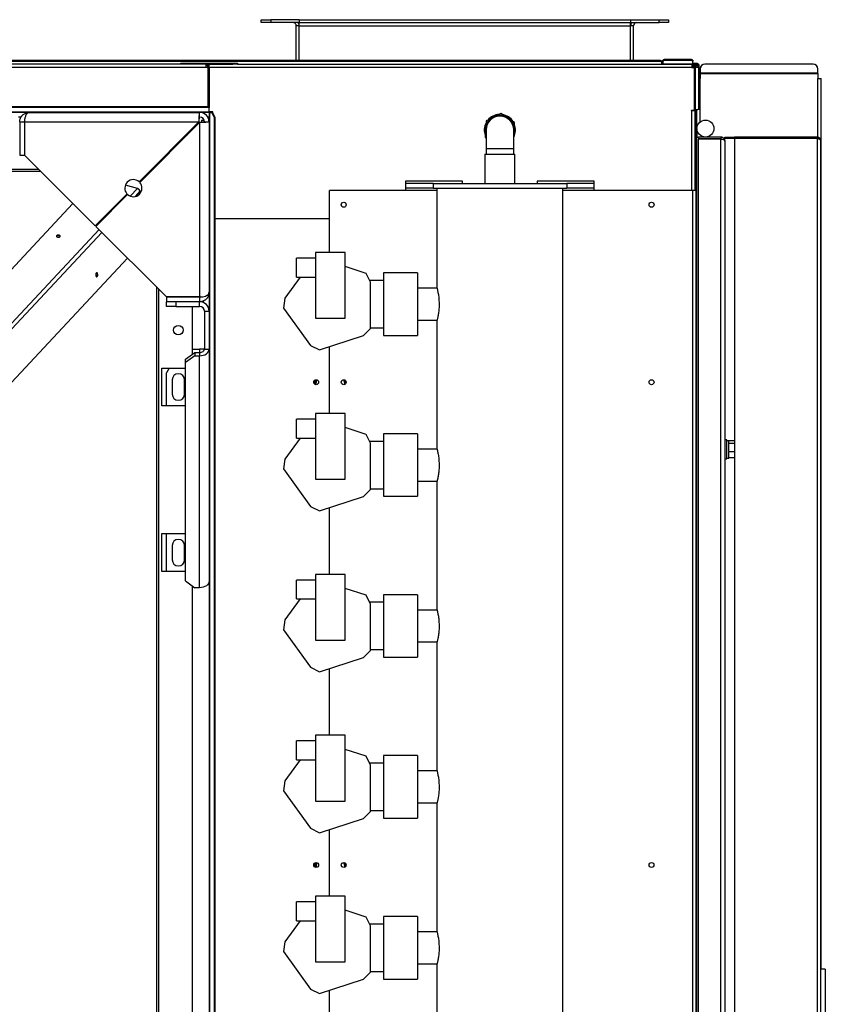
# Model space of a CAD drawing. Units: millimetres. Extents: x -8517 to 5328, y -7367 to 6091.
# Drawn here: x 594 to 1444, y 5051 to 6091 of the extents above; entities that cross this region are included whole.
import ezdxf

# ---------------------------------------------------------------- set-up
doc = ezdxf.new("R2010")
doc.units = ezdxf.units.MM

msp = doc.modelspace()

# ---------------------------------------------------------------- linework, layer by layer
at = {"color": 7, "linetype": 'Continuous', "lineweight": 25}
for p, q in [((848.5, 6088.2), (848.5, 6091.2)), ((848.5, 6091.2), (858.5, 6091.2)), ((858.5, 6088.2), (848.5, 6088.2)), ((858.5, 6091.2), (858.5, 6088.2)), ((888.5, 6091.2), (858.5, 6091.2)), ((888.5, 6088.2), (858.5, 6088.2)), ((888.5, 6091.2), (888.5, 6088.2)), ((888.5, 6091.2), (1238.5, 6091.2)), ((888.5, 6088.2), (1238.5, 6088.2)), ((888.5, 6084.8), (888.5, 6088.2)), ((1238.5, 6091.2), (1238.5, 6088.2)), ((1238.5, 6091.2), (1268.5, 6091.2)), ((1238.5, 6088.2), (1268.5, 6088.2)), ((1238.5, 6084.8), (1238.5, 6088.2)), ((1268.5, 6088.2), (1268.5, 6091.2)), ((1268.5, 6091.2), (1278.5, 6091.2)), ((1278.5, 6088.2), (1268.5, 6088.2)), ((1278.5, 6091.2), (1278.5, 6088.2)), ((888.5, 6084.8), (885.5, 6084.8)), ((885.5, 6048), (885.5, 6084.8)), ((888.5, 6084.8), (1238.5, 6084.8)), ((888.5, 6048), (888.5, 6084.8)), ((1241.5, 6084.8), (1238.5, 6084.8)), ((1238.5, 6048), (1238.5, 6084.8)), ((1241.5, 6048), (1241.5, 6084.8)), ((1268.5, 6048), (-1071.5, 6048)), ((1268.5, 6047.1), (-1071.5, 6047.1)), ((790.1, 6044.2), (-1055.5, 6044.2)), ((763.5, 6044.2), (763.5, 6045.2)), ((763.5, 6045.2), (768.5, 6045.2)), ((768.5, 6045.2), (768.5, 6044.2)), ((768.5, 6045.2), (818.5, 6045.2)), ((790.1, 6044.2), (818.5, 6044.2)), ((790.1, 6044.2), (790.1, 6040.8)), ((793.5, 6040.8), (793.5, 6044.2)), ((818.5, 6044.2), (818.5, 6045.2)), ((818.5, 6045.2), (823.5, 6045.2)), ((823.3, 6044.2), (818.5, 6044.2)), ((823.3, 6044.2), (1303.1, 6044.2)), ((823.5, 6045.2), (823.5, 6044.2)), ((1268.5, 6047.1), (1268.5, 6048)), ((1271.5, 6047.3), (1271.5, 6046.3)), ((1272.5, 6047.2), (1271.5, 6047.2)), ((1271.5, 6044.2), (1271.5, 6046.3)), ((1271.5, 6046.2), (1272.5, 6046.2)), ((1271.5, 6045.2), (1272.5, 6045.2)), ((1272.5, 6047.3), (1272.5, 6048.3)), ((1272.5, 6047.3), (1272.5, 6044.3)), ((1304.1, 6044.3), (1272.5, 6044.3)), ((1272.5, 6044.2), (1272.5, 6044.3)), ((1275.5, 6049), (1275.5, 6048.1)), ((1301.1, 6049), (1275.5, 6049)), ((1301.1, 6048.1), (1275.5, 6048.1)), ((1301.1, 6048.1), (1301.1, 6049)), ((1303.1, 6044.2), (1303.1, 6040.8)), ((1303.1, 6044.2), (1304.1, 6044.2)), ((1303.9, 6044.1), (1304.1, 6044.1)), ((1304.1, 6048.3), (1304.1, 6047.3)), ((1304.1, 6044.3), (1304.1, 6047.3)), ((1304.1, 6045.2), (1309.2, 6045.2)), ((1304.1, 6044.3), (1304.1, 6044.2)), ((1304.1, 6044.1), (1304.1, 6044.2)), ((1304.1, 6044.1), (1304.1, 6044)), ((1306.5, 6044.2), (1309.2, 6044.2)), ((1309.2, 6045.2), (1309.2, 6044.2)), ((1309.5, 6043.8), (1309.5, 6041.2)), ((1310.5, 6043.8), (1309.5, 6043.8)), ((1310.5, 6043.8), (1310.5, 6041.2)), ((1316.9, 6044.3), (1316.9, 6044.2)), ((1431.1, 6044.3), (1316.9, 6044.3)), ((1431.1, 6044.2), (1316.9, 6044.2)), ((1431.1, 6044.2), (1431.1, 6044.3)), ((790.1, 6040.8), (-1055.5, 6040.8)), ((792.2, 6040.8), (790.1, 6040.8)), ((792.2, 6040.8), (792.2, 5999.2)), ((792.5, 6038.8), (792.2, 6038.8)), ((793.5, 6043.2), (792.5, 6043.2)), ((792.5, 6040.8), (792.5, 5999.2)), ((793.5, 6040.8), (792.5, 6040.8)), ((793.5, 6040.8), (793.5, 5999.2)), ((1303.1, 6040.8), (793.5, 6040.8)), ((1303.3, 6041.6), (1303.1, 6041.6)), ((1303.1, 6040.8), (1305.5, 6040.8)), ((1304.1, 6042.5), (1303.3, 6041.6)), ((1303.4, 6041.8), (1304.8, 6041.8)), ((1304.8, 6041.8), (1304, 6040.9)), ((1304, 6040.8), (1304, 6040.9)), ((1304.1, 6043), (1304.1, 6042.5)), ((1304.8, 6041.8), (1305.3, 6041.8)), ((1305.5, 6040.8), (1305.5, 5995.7)), ((1305.5, 6040.8), (1305.5, 5996.2)), ((1305.5, 6040.8), (1306.5, 6040.8)), ((1306.4, 6041.8), (1306.4, 6041.8)), ((1306.4, 6041.8), (1306.4, 6041.5)), ((1306.5, 6041.8), (1307.5, 6041.8)), ((1306.5, 6041.8), (1306.5, 6041.2)), ((1306.5, 6040.8), (1306.5, 6041.2)), ((1306.5, 6041.2), (1306.6, 6041.2)), ((1306.5, 6040.8), (1306.5, 5996.2)), ((1306.6, 5996.2), (1306.6, 6041.2)), ((1306.6, 6041.2), (1309.6, 6041.2)), ((1307.5, 6041.8), (1307.5, 6041.2)), ((1309.6, 6041.2), (1310.6, 6041.2)), ((1310.4, 5999.2), (1310.4, 6038.2)), ((1311.4, 6038.2), (1310.4, 6038.2)), ((1311.4, 5999.2), (1311.4, 6038.2)), ((1311.9, 6039.2), (1311.9, 6039.4)), ((1311.9, 6039.2), (1311.9, 6034.6)), ((1436.1, 6034.6), (1311.9, 6034.6)), ((1311.9, 6034.6), (1311.9, 6034.2)), ((1311.9, 6034.2), (1436.1, 6034.2)), ((1311.9, 6034.2), (1311.9, 6029.2)), ((1436.1, 6039.4), (1436.1, 6039.2)), ((1436.1, 6034.6), (1436.1, 6039.2)), ((1436.1, 6034.2), (1436.1, 6034.6)), ((1436.1, 6034.2), (1436.1, 6029.2)), ((1311.4, 6029.2), (1311.9, 6029.2)), ((1311.9, 5983.2), (1311.9, 6029.2)), ((1436.1, 6029.2), (1439.5, 6029.2)), ((1436.1, 5967.1), (1436.1, 6029.2)), ((1439.5, 5088.2), (1439.5, 6029.2)), ((792.2, 6004.2), (792.5, 6004.2)), ((793.5, 5999.2), (-1066.5, 5999.2)), ((793.5, 5998.3), (-1066.5, 5998.3)), ((793.5, 5993.6), (-1066.5, 5993.6)), ((603.5, 5993.2), (583.5, 5993.2)), ((603.5, 5993.2), (783.5, 5993.2)), ((793.5, 5993.2), (783.5, 5993.2)), ((783.5, 5988.2), (783.5, 5993.2)), ((793.5, 5999.2), (793.5, 5998.3)), ((793.5, 5993.6), (793.5, 5998.3)), ((797.5, 5993.7), (793.5, 5993.7)), ((793.5, 5993.2), (793.5, 5993.6)), ((793.5, 5993.2), (793.5, 5983.2)), ((793.5, 5993.2), (794, 5993.2)), ((794, 5993.2), (794, 4023.2)), ((794, 5993.2), (796.2, 5993.2)), ((798.7, 5988.2), (796.2, 5993.2)), ((796.2, 5993.2), (797, 5993.2)), ((797, 5993.2), (799.5, 5988.2)), ((797.5, 5993.2), (797, 5993.2)), ((797.5, 5992.2), (797.5, 5993.7)), ((1101.5, 5992), (1097.4, 5989.9)), ((1105.3, 5989.5), (1101.5, 5992)), ((1302.7, 5995.7), (1305.5, 5995.7)), ((1302.7, 5995.2), (1302.7, 5995.7)), ((1303.2, 5995.2), (1302.7, 5995.2)), ((1303.2, 5995.2), (1306.6, 5995.2)), ((1303.2, 5910.7), (1303.2, 5995.2)), ((1305.5, 5996.2), (1306.5, 5996.2)), ((1305.5, 5996.2), (1305.5, 5996.2)), ((1306.5, 5996.2), (1306.6, 5996.2)), ((1306.6, 5996.2), (1309.6, 5996.2)), ((1306.6, 5910.7), (1306.6, 5995.2)), ((1307.1, 5996.2), (1307.1, 5910.7)), ((1308.5, 5976.2), (1308.5, 5996.2)), ((1310.6, 5996.2), (1309.6, 5996.2)), ((1310.4, 5999.2), (1311.4, 5999.2)), ((594.9, 5988.2), (592.2, 5988.2)), ((593.5, 5983.2), (593.5, 5948.2)), ((593.5, 5983.2), (598.5, 5983.2)), ((598.5, 5983.2), (598.6, 5984.1)), ((598.5, 5983.2), (598.5, 5948.2)), ((598.6, 5983.2), (598.6, 5948.1)), ((598.6, 5983.2), (782.8, 5983.2)), ((782.8, 5983.2), (719.5, 5919.9)), ((720.2, 5919.2), (783.5, 5982.5)), ((783.5, 5982.5), (783.5, 5798.3)), ((785.5, 5985.2), (788.1, 5985.2)), ((785.5, 5985.2), (785.5, 5982.7)), ((788.5, 5983.2), (793.5, 5983.2)), ((793.5, 5988.2), (792.2, 5988.2)), ((793.5, 5983.2), (793.5, 5803.2)), ((799.5, 5988.2), (798.7, 5988.2)), ((798.7, 5988.2), (798.7, 4028.2)), ((799.5, 5988.2), (799.5, 4028.2)), ((1086, 5984.2), (1085.8, 5979.6)), ((1090.1, 5986.2), (1086, 5984.2)), ((1116, 5982.5), (1112.2, 5985)), ((1115.7, 5978), (1116, 5982.5)), ((598.6, 5978.2), (598.5, 5978.2)), ((598.5, 5975.2), (598.6, 5975.2)), ((779.2, 5978.2), (777.8, 5978.2)), ((1085.3, 5971.4), (1085.1, 5966.9)), ((1086, 5974.7), (1086, 5955.2)), ((1115.1, 5955.2), (1115.1, 5974.7)), ((1308.5, 5976.2), (1308.5, 5967.2)), ((769.3, 5969.7), (770.7, 5969.7)), ((1085.1, 5966.9), (1086, 5966.3)), ((1115.1, 5966.1), (1115.3, 5969.8)), ((1308.5, 4049.2), (1308.5, 5967.2)), ((1308.5, 5967.2), (1310, 5967.2)), ((1310, 5967.2), (1310, 5965.2)), ((1333.6, 5967.2), (1310, 5967.2)), ((1333.6, 5965.2), (1310, 5965.2)), ((1310, 5029.3), (1310, 5965.1)), ((1333.6, 5965.1), (1310, 5965.1)), ((1311.9, 5965.1), (1311.9, 5965.2)), ((1333.6, 5967.2), (1333.6, 5965.2)), ((1333.6, 5029.3), (1333.6, 5965.1)), ((1338, 5966.2), (1338, 5967.2)), ((1338, 5967.2), (1348, 5967.2)), ((1348, 5966.2), (1338, 5966.2)), ((1338, 5962.8), (1338, 5965.8)), ((1348, 5965.8), (1338, 5965.8)), ((1338, 5962.8), (1338, 5031.6)), ((1348, 5967.2), (1348, 5966.2)), ((1435.6, 5967.2), (1348, 5967.2)), ((1435.6, 5966.2), (1348, 5966.2)), ((1348, 5965.8), (1348, 5028.5)), ((1435.6, 5965.8), (1348, 5965.8)), ((1435.6, 5967.2), (1435.6, 5966.2)), ((1435.6, 5965.8), (1435.6, 5028.5)), ((1436.1, 5965.6), (1436.1, 5966.1)), ((1439, 5963.8), (1439, 5030.6)), ((757.7, 5956.7), (756.3, 5956.7)), ((1086, 5955.2), (1086, 5949.2)), ((1086, 5955.2), (1115.1, 5955.2)), ((1115.1, 5949.2), (1115.1, 5955.2)), ((593.5, 5948.2), (598.5, 5948.2)), ((598.6, 5948.1), (673.2, 5873.5)), ((749.2, 5948.2), (747.8, 5948.2)), ((1084.6, 5949.2), (1084.6, 5918.2)), ((1084.6, 5949.2), (1116.4, 5949.2)), ((1116.4, 5918.2), (1116.4, 5949.2)), ((-888.4, 5931.3), (615.4, 5931.3)), ((-886.4, 5933.3), (613.4, 5933.3)), ((736, 5936.4), (737.4, 5936.4)), ((738.9, 5937.9), (737.5, 5937.9)), ((739.2, 5938.2), (737.8, 5938.2)), ((1061, 5920.7), (1001, 5920.7)), ((1001, 5920.7), (1001, 5910.7)), ((1061, 5918.2), (1061, 5920.7)), ((1200, 5920.7), (1140, 5920.7)), ((1140, 5920.7), (1140, 5918.2)), ((1200, 5910.7), (1200, 5920.7)), ((717.8, 5912.8), (705.1, 5916.3)), ((710.3, 5904.8), (717.8, 5912.8)), ((715.6, 5904.4), (720.7, 5909.9)), ((721.1, 5908.4), (720.7, 5909.9)), ((920.6, 5845.2), (920.6, 5910.7)), ((1034, 5910.7), (920.6, 5910.7)), ((1029.9, 5918.2), (1001, 5918.2)), ((1029.9, 5913.2), (1001, 5913.2)), ((1029.9, 5918.2), (1029.9, 5913.2)), ((1029.9, 5918.2), (1171.2, 5918.2)), ((1029.9, 5913.2), (1171.2, 5913.2)), ((1034, 5913.2), (1034, 5807.9)), ((1167, 5022.2), (1167, 5913.2)), ((1304.2, 5910.7), (1167, 5910.7)), ((1171.2, 5918.2), (1171.2, 5913.2)), ((1200, 5918.2), (1171.2, 5918.2)), ((1200, 5913.2), (1171.2, 5913.2)), ((1304.2, 4105.7), (1304.2, 5910.7)), ((1307.6, 5910.7), (1304.2, 5910.7)), ((1307.6, 4105.7), (1307.6, 5910.7)), ((706.8, 5907.2), (673.2, 5873.5)), ((673.9, 5872.8), (707.5, 5906.5)), ((36.7, 5240.3), (649.7, 5897)), ((920.6, 5880.7), (799.5, 5880.7)), ((81, 5230.6), (677.3, 5869.4)), ((673.9, 5872.8), (748.5, 5798.3)), ((83.8, 5227.7), (680.2, 5866.5)), ((92.9, 5181), (707.4, 5839.3)), ((905.8, 5839.2), (885.8, 5839.2)), ((885.8, 5819.2), (885.8, 5839.2)), ((905.8, 5845.2), (905.8, 5775.7)), ((937.3, 5845.2), (905.8, 5845.2)), ((937.3, 5775.7), (937.3, 5845.2)), ((959.3, 5823.1), (937.3, 5830.3)), ((889.7, 5819.2), (873.6, 5797)), ((885.8, 5819.2), (905.8, 5819.2)), ((964, 5813.8), (959.3, 5823.1)), ((977.5, 5815.7), (963, 5815.7)), ((1013.5, 5823.7), (977.5, 5823.7)), ((1013.5, 5823.7), (977.5, 5823.7)), ((977.5, 5823.7), (977.5, 5757.7)), ((1013.5, 5823.7), (1013.5, 5757.7)), ((737.8, 5808.9), (737.8, 4207.5)), ((739.9, 5806.9), (739.9, 4209.5)), ((964, 5764.8), (964, 5813.8)), ((1034.1, 5807.5), (1013.5, 5807.5)), ((783.5, 5798.3), (748.5, 5798.3)), ((748.5, 5798.2), (748.5, 5793.2)), ((783.5, 5798.2), (748.5, 5798.2)), ((775.5, 5798.3), (775.5, 5798.2)), ((783.5, 5798.2), (783.5, 5793.2)), ((793.5, 5803.2), (793.5, 5783.2)), ((873.6, 5797), (871.9, 5786.6)), ((748.5, 5788.2), (748.5, 5793.2)), ((783.5, 5793.2), (748.5, 5793.2)), ((758.5, 5788.2), (748.5, 5788.2)), ((758.5, 5793.2), (758.5, 5788.2)), ((758.5, 5788.2), (783.5, 5788.2)), ((775.5, 5788.2), (775.5, 5737.5)), ((783.5, 5788.2), (783.5, 5793.2)), ((871.9, 5786.6), (900.7, 5747)), ((788.5, 5783.2), (793.5, 5783.2)), ((788.5, 5783.2), (788.5, 5743.2)), ((793.5, 5783.2), (793.5, 5743.2)), ((905.8, 5775.7), (937.3, 5775.7)), ((1013.5, 5773.8), (1034.1, 5773.8)), ((1034, 5773.4), (1034, 5637.9)), ((956.6, 5757.4), (964, 5764.8)), ((964, 5765.7), (977.5, 5765.7)), ((910, 5742.3), (956.6, 5757.4)), ((977.5, 5757.7), (1013.5, 5757.7)), ((977.5, 5757.7), (1013.5, 5757.7)), ((775.5, 5743.2), (783.5, 5743.2)), ((788.5, 5743.2), (783.5, 5743.2)), ((783.5, 5743.2), (783.5, 5739.7)), ((788.5, 5743.2), (793.5, 5743.2)), ((793.5, 5743.2), (793.5, 5528.5)), ((900.7, 5747), (910, 5742.3)), ((920.6, 5675.2), (920.6, 5745.7)), ((768.5, 5732.6), (778.5, 5739.7)), ((778.5, 5736.1), (768.5, 5729)), ((768.5, 5729), (768.5, 5732.6)), ((778.5, 5739.7), (778.5, 5736.1)), ((778.5, 5739.7), (783.5, 5739.7)), ((778.5, 5736.1), (783.5, 5736.1)), ((783.5, 5739.7), (783.5, 5736.1)), ((783.5, 5491.1), (783.5, 5736.1)), ((743.5, 5723.2), (768.5, 5723.2)), ((743.5, 5683.2), (743.5, 5723.2)), ((751.4, 5723.2), (748.5, 5718.2)), ((768.5, 5498.2), (768.5, 5729)), ((748.5, 5683.2), (748.5, 5718.2)), ((754.5, 5710.7), (754.5, 5695.7)), ((767.5, 5695.7), (767.5, 5710.7)), ((905.8, 5706.7), (905.8, 5705.7)), ((768.5, 5683.2), (743.5, 5683.2)), ((905.8, 5669.2), (885.8, 5669.2)), ((885.8, 5649.2), (885.8, 5669.2)), ((905.8, 5675.2), (905.8, 5605.7)), ((937.3, 5675.2), (905.8, 5675.2)), ((937.3, 5605.7), (937.3, 5675.2)), ((959.3, 5653.1), (937.3, 5660.3)), ((889.7, 5649.2), (873.6, 5627)), ((885.8, 5649.2), (905.8, 5649.2)), ((964, 5643.8), (959.3, 5653.1)), ((1013.5, 5653.7), (977.5, 5653.7)), ((1013.5, 5653.7), (977.5, 5653.7)), ((977.5, 5653.7), (977.5, 5587.7)), ((1013.5, 5653.7), (1013.5, 5587.7)), ((977.5, 5645.7), (963, 5645.7)), ((964, 5594.8), (964, 5643.8)), ((1340, 5647.2), (1338, 5647.2)), ((1340, 5630), (1340, 5647.2)), ((1342.2, 5646.2), (1340, 5646.2)), ((1342.2, 5643.8), (1342.2, 5646.2)), ((1348, 5646.1), (1342.2, 5646.1)), ((1342.2, 5643.8), (1342.2, 5643.6)), ((1348, 5643.6), (1342.2, 5643.6)), ((1342.2, 5643.6), (1342.2, 5643.3)), ((1342.2, 5635.1), (1342.2, 5643.3)), ((1034.1, 5637.5), (1013.5, 5637.5)), ((1340, 5627.2), (1340, 5630)), ((1340, 5628.1), (1342.2, 5628.1)), ((1342.2, 5635.1), (1342.2, 5634.7)), ((1348, 5634.7), (1342.2, 5634.7)), ((1342.2, 5634.7), (1342.2, 5634.4)), ((1342.2, 5628.5), (1342.2, 5634.4)), ((1342.2, 5628.5), (1342.2, 5628.2)), ((1342.2, 5628.1), (1342.2, 5628.2)), ((1348, 5628.2), (1342.2, 5628.2)), ((873.6, 5627), (871.9, 5616.6)), ((1338, 5627.2), (1340, 5627.2)), ((871.9, 5616.6), (900.7, 5577)), ((905.8, 5605.7), (937.3, 5605.7)), ((1013.5, 5603.8), (1034.1, 5603.8)), ((1034, 5603.4), (1034, 5467.9)), ((910, 5572.3), (956.6, 5587.4)), ((956.6, 5587.4), (964, 5594.8)), ((964, 5595.7), (977.5, 5595.7)), ((977.5, 5587.7), (1013.5, 5587.7)), ((977.5, 5587.7), (1013.5, 5587.7)), ((900.7, 5577), (910, 5572.3)), ((920.6, 5505.2), (920.6, 5575.7)), ((743.5, 5548.2), (768.5, 5548.2)), ((743.5, 5508.2), (743.5, 5548.2)), ((748.5, 5508.2), (748.5, 5548.2)), ((754.5, 5535.7), (754.5, 5520.7)), ((767.5, 5520.7), (767.5, 5535.7)), ((793.5, 5528.5), (793.5, 4487.8)), ((768.5, 5508.2), (743.5, 5508.2)), ((905.8, 5505.2), (905.8, 5435.7)), ((937.3, 5505.2), (905.8, 5505.2)), ((937.3, 5435.7), (937.3, 5505.2)), ((768.5, 5498.2), (778.5, 5491.1)), ((775.5, 5493.2), (775.5, 4523.1)), ((905.8, 5499.2), (885.8, 5499.2)), ((885.8, 5479.2), (885.8, 5499.2)), ((783.5, 5491.1), (778.5, 5491.1)), ((959.3, 5483.1), (937.3, 5490.3)), ((964, 5473.8), (959.3, 5483.1)), ((1013.5, 5483.7), (977.5, 5483.7)), ((1013.5, 5483.7), (977.5, 5483.7)), ((977.5, 5483.7), (977.5, 5417.7)), ((1013.5, 5483.7), (1013.5, 5417.7)), ((889.7, 5479.2), (873.6, 5457)), ((885.8, 5479.2), (905.8, 5479.2)), ((977.5, 5475.7), (963, 5475.7)), ((964, 5424.8), (964, 5473.8)), ((1034.1, 5467.5), (1013.5, 5467.5)), ((873.6, 5457), (871.9, 5446.6)), ((871.9, 5446.6), (900.7, 5407)), ((905.8, 5435.7), (937.3, 5435.7)), ((1013.5, 5433.8), (1034.1, 5433.8)), ((1034, 5433.4), (1034, 5297.9)), ((956.6, 5417.4), (964, 5424.8)), ((964, 5425.7), (977.5, 5425.7)), ((910, 5402.3), (956.6, 5417.4)), ((977.5, 5417.7), (1013.5, 5417.7)), ((977.5, 5417.7), (1013.5, 5417.7)), ((900.7, 5407), (910, 5402.3)), ((920.6, 5335.2), (920.6, 5405.7)), ((905.8, 5329.2), (885.8, 5329.2)), ((885.8, 5309.2), (885.8, 5329.2)), ((905.8, 5335.2), (905.8, 5265.7)), ((937.3, 5335.2), (905.8, 5335.2)), ((937.3, 5265.7), (937.3, 5335.2)), ((959.3, 5313.1), (937.3, 5320.3)), ((889.7, 5309.2), (873.6, 5287)), ((885.8, 5309.2), (905.8, 5309.2)), ((964, 5303.8), (959.3, 5313.1)), ((977.5, 5305.7), (963, 5305.7)), ((1013.5, 5313.7), (977.5, 5313.7)), ((1013.5, 5313.7), (977.5, 5313.7)), ((977.5, 5313.7), (977.5, 5247.7)), ((1013.5, 5313.7), (1013.5, 5247.7)), ((964, 5254.8), (964, 5303.8)), ((1034.1, 5297.5), (1013.5, 5297.5)), ((873.6, 5287), (871.9, 5276.6)), ((871.9, 5276.6), (900.7, 5237)), ((905.8, 5265.7), (937.3, 5265.7)), ((1013.5, 5263.8), (1034.1, 5263.8)), ((956.6, 5247.4), (964, 5254.8)), ((964, 5255.7), (977.5, 5255.7)), ((1034, 5263.4), (1034, 5127.9)), ((910, 5232.3), (956.6, 5247.4)), ((977.5, 5247.7), (1013.5, 5247.7)), ((977.5, 5247.7), (1013.5, 5247.7)), ((900.7, 5237), (910, 5232.3)), ((920.6, 5165.2), (920.6, 5235.7)), ((905.8, 5196.7), (905.8, 5195.7)), ((905.8, 5165.2), (905.8, 5095.7)), ((937.3, 5165.2), (905.8, 5165.2)), ((937.3, 5095.7), (937.3, 5165.2)), ((905.8, 5159.2), (885.8, 5159.2)), ((885.8, 5139.2), (885.8, 5159.2)), ((959.3, 5143.1), (937.3, 5150.3)), ((889.7, 5139.2), (873.6, 5117)), ((885.8, 5139.2), (905.8, 5139.2)), ((964, 5133.8), (959.3, 5143.1)), ((1013.5, 5143.7), (977.5, 5143.7)), ((1013.5, 5143.7), (977.5, 5143.7)), ((977.5, 5143.7), (977.5, 5077.7)), ((1013.5, 5143.7), (1013.5, 5077.7)), ((977.5, 5135.7), (963, 5135.7)), ((964, 5084.8), (964, 5133.8)), ((1034.1, 5127.5), (1013.5, 5127.5)), ((873.6, 5117), (871.9, 5106.6)), ((871.9, 5106.6), (900.7, 5067)), ((905.8, 5095.7), (937.3, 5095.7)), ((1013.5, 5093.8), (1034.1, 5093.8)), ((1034, 5093.4), (1034, 4837.9)), ((1444, 5088.2), (1439, 5088.2)), ((1444, 5088.2), (1444, 4928.2)), ((910, 5062.3), (956.6, 5077.4)), ((956.6, 5077.4), (964, 5084.8)), ((964, 5085.7), (977.5, 5085.7)), ((977.5, 5077.7), (1013.5, 5077.7)), ((977.5, 5077.7), (1013.5, 5077.7)), ((900.7, 5067), (910, 5062.3)), ((920.6, 4875.2), (920.6, 5065.7))]:
    msp.add_line(p, q, dxfattribs=at)
at = {"color": 7, "linetype": 'Continuous', "lineweight": 25, "flags": 128}
for points in [[(636.2, 5862), (636.4, 5862.4), (636.3, 5862.8), (635.9, 5863.2), (635.3, 5863.5), (634.5, 5863.6), (633.7, 5863.6), (632.9, 5863.4), (632.4, 5863), (632.2, 5862.6), (632.3, 5862.1), (632.7, 5861.7), (633.4, 5861.5), (634.1, 5861.3), (635, 5861.4), (635.7, 5861.6), (636.2, 5862)], [(675.4, 5819.8), (675.7, 5820.3), (675.9, 5821), (676, 5821.9), (675.8, 5822.6), (675.6, 5823.3), (675.2, 5823.6), (674.7, 5823.7), (674.3, 5823.5), (674, 5822.9), (673.8, 5822.2), (673.8, 5821.4), (673.9, 5820.6), (674.2, 5820), (674.6, 5819.6), (675, 5819.5), (675.4, 5819.8)], [(787.4, 5794), (786.6, 5793.1), (786.3, 5792.8)], [(783.5, 5736.1), (785.5, 5736.3), (787.3, 5736.7), (789.1, 5737.3), (790.6, 5738.2), (791.8, 5739.3), (792.8, 5740.5), (793.3, 5741.8), (793.5, 5743.2)], [(783.5, 5739.7), (784.5, 5739.7), (785.4, 5739.9), (786.3, 5740.3), (787.1, 5740.7), (787.7, 5741.2), (788.1, 5741.8), (788.4, 5742.5), (788.5, 5743.2)], [(906.6, 5710.8), (906.1, 5709), (905.8, 5706.7)], [(904.1, 5707.3), (904.2, 5708.2), (904.5, 5709.9)], [(793.5, 5498.2), (793.3, 5496.8), (792.8, 5495.5), (791.8, 5494.3), (790.6, 5493.2), (789.1, 5492.3), (787.3, 5491.7), (785.5, 5491.3), (783.5, 5491.1)], [(904.1, 5197.3), (904.2, 5198.2), (904.5, 5199.9)], [(906.6, 5200.8), (906.1, 5199), (905.8, 5196.7)]]:
    msp.add_lwpolyline(points, dxfattribs=at)
at = {"color": 7, "linetype": 'Continuous', "lineweight": 25}
for centre, radius in [((1317.5, 5976.2), 9), ((935.6, 5895.7), 2.6), ((1260.6, 5895.7), 2.6), ((761, 5763.2), 5), ((906.5, 5708.2), 2.6), ((935.6, 5708.2), 2.6), ((1260.6, 5708.2), 2.6), ((906.5, 5198.2), 2.6), ((935.6, 5198.2), 2.6), ((1260.6, 5198.2), 2.6)]:
    msp.add_circle(centre, radius, dxfattribs=at)
for centre, radius, start, end in [((882.1, 6084.8), 3.4, 0, 90), ((882.1, 6084.8), 6.4, 0, 32.09), ((1244.9, 6084.8), 6.4, 147.91, 180), ((1244.9, 6084.8), 3.4, 90, 180), ((790.1, 6040.8), 3.4, 0, 90), ((1269.2, 6044.6), 3.55, 49.6093, 101.3691), ((1269.2, 6043.6), 3.55, 49.6093, 101.3691), ((1274.8, 6045.6), 3.55, 78.6309, 130.3907), ((1274.8, 6044.6), 3.55, 78.6309, 130.3907), ((1301.8, 6045.6), 3.55, 49.6093, 101.3691), ((1301.8, 6044.6), 3.55, 49.6093, 101.3691), ((1303.1, 6040.8), 3.4, 0, 90), ((1304.1, 6041.8), 3.4, 0, 90), ((1304.1, 6041.8), 2.4, 0, 90), ((1316.9, 6039.4), 4.96, 89.5648, 179.5581), ((1316.9, 6039.2), 4.96, 89.5648, 179.5581), ((1431.2, 6039.4), 4.96, 0.4419, 90.4352), ((1431.2, 6039.2), 4.96, 0.4419, 90.4352), ((790.1, 6040.8), 2.4, 0, 90), ((1303.1, 6040.8), 2.4, 0, 90), ((1306.9, 6038.9), 3.55, 348.6309, 40.3907), ((1307.9, 6038.9), 3.55, 348.6309, 40.3907), ((783.5, 5983.2), 10, 0, 90), ((1306.9, 5998.5), 3.55, 319.6093, 11.3691), ((1307.9, 5998.5), 3.55, 319.6093, 11.3691), ((783.5, 5983.2), 5, 0, 90), ((1100.5, 5974.7), 16.5, 152.6052, 201.0795), ((1100.5, 5974.7), 15.6, 339.3401, 180), ((1100.5, 5974.7), 14.6, 0, 180), ((1100.5, 5974.7), 16.5, 92.6052, 141.0795), ((1100.5, 5974.7), 16.5, 32.6052, 81.0795), ((1100.5, 5974.7), 15.6, 180, 200.6599), ((1100.5, 5974.7), 16.4, 332.6052, 21.0795), ((713.5, 5913.2), 9, 48.1847, 221.8153), ((713.5, 5913.2), 9, 228.1847, 41.8153), ((716.6, 5908.6), 4.32, 17.4598, 73.6596), ((634.3, 5860.1), 2.79, 45.6169, 134.3831), ((672.3, 5821.6), 2.89, 318.0275, 41.9725), ((783.5, 5783.2), 10, 0, 90), ((783.5, 5783.2), 5, 0, 90), ((761, 5710.7), 6.5, 0, 180), ((921.5, 5705.7), 15.2, 0.7652, 19.4428), ((921.5, 5705.7), 16.9, 163.3205, 177.7548), ((921.5, 5705.7), 15.3, 160.7448, 180.3305), ((921.5, 5705.7), 15.8, 1.9985, 18.2094), ((761, 5695.7), 6.5, 180, 0), ((761, 5535.7), 6.5, 360, 180), ((761, 5520.7), 6.5, 180, 0), ((921.5, 5195.7), 16.8, 163.3205, 177.7548), ((921.5, 5195.7), 15.2, 160.7448, 180.3305), ((921.5, 5195.7), 15.2, 0.7652, 19.4428), ((921.5, 5195.7), 15.8, 1.9985, 18.2094)]:
    msp.add_arc(centre, radius, start, end, dxfattribs=at)
for points, knots in [([(1307.4, 6042.3), (1307.5, 6042.4), (1307.7, 6042.9), (1308.1, 6043.5), (1308.6, 6044.1), (1309, 6044.2), (1309.2, 6044.2)], [0, 0, 0, 0, 0.115298, 0.400863, 0.686435, 1, 1, 1, 1]), ([(1309.5, 6043.8), (1309.5, 6043.7), (1309.4, 6043.3), (1308.9, 6042.8), (1308.2, 6042.4), (1307.7, 6042.1), (1307.5, 6042)], [0, 0, 0, 0, 0.268339, 0.539614, 0.810896, 1, 1, 1, 1]), ([(593.5, 5983.2), (593.6, 5984), (593.6, 5985.1), (594, 5986.4), (594.5, 5987.6), (595.1, 5988.6), (595.7, 5989.5), (596.2, 5990), (596.8, 5990.6), (597.8, 5991.5), (599.4, 5992.3), (601.3, 5993), (602.7, 5993.1), (603.5, 5993.2)], [0, 0, 0, 0, 0.138471, 0.19749, 0.249758, 0.371494, 0.413551, 0.456357, 0.499936, 0.593811, 0.70839, 0.84377, 1, 1, 1, 1]), ([(603.5, 5993.2), (603.2, 5993.2), (602.6, 5993.1), (601.7, 5992.5), (600.9, 5991.7), (600.1, 5990.5), (599.5, 5989.1), (599, 5987.6), (598.7, 5985.9), (598.6, 5984.4), (598.6, 5983.5), (598.6, 5983.2)], [0, 0, 0, 0, 0.125469, 0.250915, 0.375733, 0.500451, 0.616723, 0.732922, 0.836013, 0.939175, 1, 1, 1, 1]), ([(1338, 5962.8), (1338, 5963.4), (1337.8, 5964.4), (1337.1, 5965.5), (1336.4, 5966.2), (1335.7, 5966.7), (1334.7, 5967.1), (1334, 5967.2), (1333.6, 5967.2)], [0, 0, 0, 0, 0.27608, 0.463616, 0.577675, 0.70457, 0.845142, 1, 1, 1, 1]), ([(1334.4, 5965.1), (1334.3, 5965.1), (1334.1, 5965.2), (1333.8, 5965.2), (1333.6, 5965.2)], [0, 0, 0, 0, 0.2159724, 1, 1, 1, 1]), ([(1333.6, 5965.1), (1334.1, 5965.1), (1335, 5965), (1336.2, 5964.7), (1337.2, 5964.2), (1337.9, 5963.6), (1338, 5963.1), (1338, 5962.8)], [0, 0, 0, 0, 0.187688, 0.375647, 0.569449, 0.776468, 1, 1, 1, 1]), ([(1439, 5963.8), (1439, 5964.2), (1438.9, 5965), (1438.2, 5966.1), (1437.2, 5966.9), (1436.3, 5967.2), (1435.8, 5967.2), (1435.6, 5967.2)], [0, 0, 0, 0, 0.22999, 0.460024, 0.690058, 0.920093, 1, 1, 1, 1]), ([(1437.6, 5965), (1437.6, 5965.2), (1437.3, 5965.6), (1436.6, 5966.1), (1436, 5966.1), (1435.6, 5966.2)], [0, 0, 0, 0, 0.219903, 0.591727, 1, 1, 1, 1]), ([(1435.6, 5965.8), (1436, 5965.7), (1436.9, 5965.4), (1437.9, 5964.9), (1438.7, 5964.4), (1439, 5964.1), (1439, 5963.8), (1439, 5963.8)], [0, 0, 0, 0, 0.22999, 0.460024, 0.690058, 0.920093, 1, 1, 1, 1]), ([(1034, 5807.9), (1034, 5807.9), (1034, 5808), (1034.1, 5807.7), (1034.3, 5806.9), (1034.6, 5805.7), (1034.9, 5804.1), (1035.3, 5802.1), (1035.7, 5799.8), (1036, 5797.2), (1036.2, 5794.3), (1036.3, 5791.5), (1036.3, 5788.6), (1036.1, 5785.8), (1035.9, 5783.2), (1035.5, 5780.7), (1035.2, 5778.5), (1034.8, 5776.6), (1034.4, 5775.1), (1034.2, 5774.1), (1034, 5773.5), (1034, 5773.5), (1034, 5773.4)], [0, 0, 0, 0, 0.008158, 0.061598, 0.112695, 0.165223, 0.2173, 0.27081, 0.324229, 0.379211, 0.432262, 0.486948, 0.538384, 0.591334, 0.642466, 0.695005, 0.747567, 0.801594, 0.855136, 0.910283, 0.954666, 1, 1, 1, 1]), ([(783.5, 5798.3), (784.6, 5798.3), (786.8, 5798.4), (789.6, 5799.1), (791.8, 5800.3), (793.2, 5801.7), (793.4, 5802.7), (793.5, 5803.2)], [0, 0, 0, 0, 0.19567, 0.389458, 0.58056, 0.794203, 1, 1, 1, 1]), ([(793.5, 5803.2), (793.5, 5802.4), (793.4, 5801), (792.8, 5799.3), (792.2, 5798.2), (791.7, 5797.5), (791.3, 5796.9), (790.5, 5796), (789.6, 5795.2), (788.4, 5794.5), (787.3, 5793.9), (785.7, 5793.3), (784.3, 5793.2), (783.5, 5793.2)], [0, 0, 0, 0, 0.156235, 0.291619, 0.351559, 0.406297, 0.455849, 0.500235, 0.62848, 0.690201, 0.750383, 0.861524, 1, 1, 1, 1]), ([(784.8, 5798.4), (784.7, 5798.3), (784.3, 5798.2), (783.9, 5798.2), (783.5, 5798.2)], [0, 0, 0, 0, 0.086502, 1, 1, 1, 1]), ([(1034, 5637.9), (1034, 5637.9), (1034, 5638), (1034.1, 5637.7), (1034.3, 5636.9), (1034.6, 5635.7), (1034.9, 5634.1), (1035.3, 5632.1), (1035.7, 5629.8), (1036, 5627.2), (1036.2, 5624.3), (1036.3, 5621.5), (1036.3, 5618.6), (1036.1, 5615.8), (1035.9, 5613.2), (1035.5, 5610.7), (1035.2, 5608.5), (1034.8, 5606.6), (1034.4, 5605.1), (1034.2, 5604.1), (1034, 5603.5), (1034, 5603.5), (1034, 5603.4)], [0, 0, 0, 0, 0.0081585, 0.0615977, 0.1126948, 0.1652228, 0.2172997, 0.2708101, 0.3242286, 0.3792109, 0.4322617, 0.4869485, 0.5383835, 0.5913339, 0.6424663, 0.6950048, 0.7475672, 0.8015944, 0.855136, 0.9102826, 0.9546658, 1, 1, 1, 1]), ([(1034, 5467.9), (1034, 5467.9), (1034, 5468), (1034.1, 5467.7), (1034.3, 5466.9), (1034.6, 5465.7), (1034.9, 5464.1), (1035.3, 5462.1), (1035.7, 5459.8), (1036, 5457.2), (1036.2, 5454.3), (1036.3, 5451.5), (1036.3, 5448.6), (1036.1, 5445.8), (1035.9, 5443.2), (1035.5, 5440.7), (1035.2, 5438.5), (1034.8, 5436.6), (1034.4, 5435.1), (1034.2, 5434.1), (1034, 5433.5), (1034, 5433.5), (1034, 5433.4)], [0, 0, 0, 0, 0.008158, 0.061598, 0.112695, 0.165223, 0.2173, 0.27081, 0.324229, 0.379211, 0.432262, 0.486948, 0.538384, 0.591334, 0.642466, 0.695005, 0.747567, 0.801594, 0.855136, 0.910283, 0.954666, 1, 1, 1, 1]), ([(1034, 5297.9), (1034, 5297.9), (1034, 5298), (1034.1, 5297.7), (1034.3, 5296.9), (1034.6, 5295.7), (1034.9, 5294.1), (1035.3, 5292.1), (1035.7, 5289.8), (1036, 5287.2), (1036.2, 5284.3), (1036.3, 5281.5), (1036.3, 5278.6), (1036.1, 5275.8), (1035.9, 5273.2), (1035.5, 5270.7), (1035.2, 5268.5), (1034.8, 5266.6), (1034.4, 5265.1), (1034.2, 5264.1), (1034, 5263.5), (1034, 5263.5), (1034, 5263.4)], [0, 0, 0, 0, 0.008158, 0.061598, 0.112695, 0.165223, 0.2173, 0.27081, 0.324229, 0.379211, 0.432262, 0.486948, 0.538384, 0.591334, 0.642466, 0.695005, 0.747567, 0.801594, 0.855136, 0.910283, 0.954666, 1, 1, 1, 1]), ([(1034, 5127.9), (1034, 5127.9), (1034, 5128), (1034.1, 5127.7), (1034.3, 5126.9), (1034.6, 5125.7), (1034.9, 5124.1), (1035.3, 5122.1), (1035.7, 5119.8), (1036, 5117.2), (1036.2, 5114.3), (1036.3, 5111.5), (1036.3, 5108.6), (1036.1, 5105.8), (1035.9, 5103.2), (1035.5, 5100.7), (1035.2, 5098.5), (1034.8, 5096.6), (1034.4, 5095.1), (1034.2, 5094.1), (1034, 5093.5), (1034, 5093.5), (1034, 5093.4)], [0, 0, 0, 0, 0.008158, 0.061598, 0.112695, 0.165223, 0.2173, 0.27081, 0.324229, 0.379211, 0.432262, 0.486948, 0.538384, 0.591334, 0.642466, 0.695005, 0.747567, 0.801594, 0.855136, 0.910283, 0.954666, 1, 1, 1, 1])]:
    msp.add_open_spline(points, degree=3, knots=knots, dxfattribs=at)
for points in [[(782.8, 5983.2), (782.8, 5983.8), (782.9, 5985.2), (783, 5987), (783.1, 5988.8), (783.2, 5990.3), (783.3, 5991.6), (783.3, 5992.5), (783.4, 5993.1), (783.5, 5993.2), (783.5, 5993.2)], [(782.8, 5983.2), (782.9, 5983.8), (783, 5985.2), (783.2, 5986.8), (783.3, 5988), (783.5, 5988.1), (783.5, 5988.2)], [(793.5, 5983.2), (793.5, 5983.2), (793.4, 5983.1), (792.8, 5983), (791.9, 5982.9), (790.6, 5982.8), (789.1, 5982.7), (787.4, 5982.7), (785.5, 5982.6), (784.2, 5982.5), (783.5, 5982.5)], [(788.5, 5983.2), (788.4, 5983.1), (788.3, 5983), (787.1, 5982.8), (785.5, 5982.7), (784.2, 5982.5), (783.5, 5982.5)]]:
    msp.add_open_spline(points, degree=3, dxfattribs=at)

doc.saveas('drawing.dxf')
